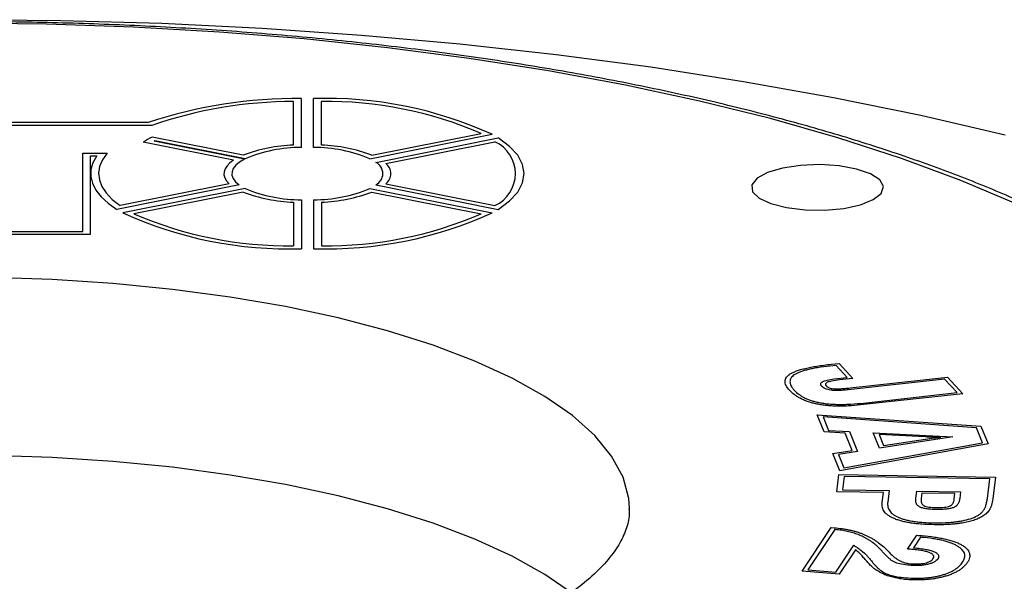
# Model space of a CAD drawing. Units: millimetres. Extents: x 344 to 1579, y -213 to 686.
# Drawn here: x 706 to 733, y 176 to 191 of the extents above; entities that cross this region are included whole.
import ezdxf

# ---------------------------------------------------------------- set-up
doc = ezdxf.new("R2010")
doc.units = ezdxf.units.MM
doc.header["$LTSCALE"] = 1.5
doc.layers.get('0').update_dxf_attribs({"linetype": 'CONTINUOUS'})

msp = doc.modelspace()

# ---------------------------------------------------------------- linework, layer by layer
at = {"color": 0, "linetype": 'Continuous', "lineweight": 25}
for p, q in [((713.2929, 187.916), (713.2929, 189.1074)), ((713.5089, 187.85), (713.5089, 189.1858)), ((713.8372, 187.85), (713.8372, 189.1858)), ((714.0532, 187.916), (714.0532, 189.1074)), ((709.3272, 188.5284), (699.5511, 188.5284)), ((709.4227, 188.4536), (699.7024, 188.4536)), ((711.9154, 187.6406), (709.4358, 188.1363)), ((715.3736, 187.5428), (718.7145, 188.2107)), ((715.4307, 187.6406), (718.4104, 188.2363)), ((711.6532, 187.5041), (709.1881, 187.997)), ((711.9499, 187.5312), (709.4838, 188.0242)), ((711.9725, 187.5428), (709.505, 188.0361)), ((715.5378, 187.4443), (718.8786, 188.1123)), ((715.8109, 187.4126), (718.7906, 188.0083)), ((707.5365, 187.6957), (708.2035, 187.6957)), ((707.5365, 185.5575), (707.5365, 187.6957)), ((707.7525, 185.4827), (707.7525, 187.6209)), ((707.7525, 187.6209), (707.9218, 187.6209)), ((711.8083, 186.83), (708.4675, 186.1621)), ((711.5352, 186.8618), (708.5555, 186.2661)), ((715.5378, 186.83), (718.8786, 186.1621)), ((715.8109, 186.8618), (718.7906, 186.2661)), ((711.9725, 186.7316), (708.6316, 186.0636)), ((711.9154, 186.6338), (708.9357, 186.0381)), ((715.3736, 186.7316), (718.7145, 186.0636)), ((715.4307, 186.6338), (718.4104, 186.0381)), ((713.2929, 186.3584), (713.2929, 185.1669)), ((713.5089, 186.4244), (713.5089, 185.0885)), ((713.8372, 186.4244), (713.8372, 185.0885)), ((714.0532, 186.3584), (714.0532, 185.1669)), ((703.424, 185.4827), (707.7525, 185.4827)), ((703.5752, 185.5575), (707.5365, 185.5575)), ((727.9669, 181.935), (728.1829, 181.9589)), ((728.1829, 181.9589), (728.5617, 181.5477)), ((728.1021, 181.9047), (727.9351, 181.8863)), ((728.405, 181.5756), (728.1021, 181.9047)), ((728.0458, 181.536), (728.405, 181.5756)), ((728.5617, 181.5477), (728.1927, 181.5068)), ((731.0644, 181.5294), (728.4277, 181.2381)), ((728.4901, 181.2906), (731.1458, 181.5839)), ((731.4059, 181.1595), (731.0644, 181.5294)), ((731.1458, 181.5839), (731.5625, 181.1315)), ((728.8468, 180.8768), (731.4059, 181.1595)), ((731.5625, 181.1315), (728.7704, 180.8232)), ((727.5863, 180.5512), (732.0533, 180.2418)), ((727.7742, 180.0882), (727.5863, 180.5512)), ((727.7485, 180.4963), (727.8984, 180.1261)), ((731.9309, 180.1999), (727.7485, 180.4963)), ((728.3469, 180.0572), (727.7742, 180.0882)), ((727.8984, 180.1261), (728.4699, 180.0994)), ((728.4699, 180.0994), (728.6896, 179.558)), ((732.098, 179.7873), (731.9309, 180.1999)), ((732.0533, 180.2418), (732.2498, 179.7589)), ((728.5391, 179.5843), (728.3469, 180.0572)), ((729.1137, 180.0651), (731.289, 179.9581)), ((729.2844, 179.6453), (729.1137, 180.0651)), ((729.2752, 180.0142), (729.3964, 179.7146)), ((730.5303, 179.9509), (729.2752, 180.0142)), ((731.289, 179.9581), (729.2844, 179.6453)), ((729.3964, 179.7146), (730.5456, 179.893)), ((728.0116, 179.5021), (728.5391, 179.5843)), ((728.6896, 179.558), (728.1634, 179.4737)), ((732.2498, 179.7589), (728.2037, 179.0291)), ((728.3133, 179.1035), (732.098, 179.7873)), ((728.2037, 179.0291), (728.0116, 179.5021)), ((728.1634, 179.4737), (728.3133, 179.1035)), ((728.118, 178.4546), (728.1768, 178.9224)), ((728.1768, 178.9224), (732.4547, 178.8578)), ((728.3206, 178.868), (728.2747, 178.5042)), ((732.2987, 178.808), (728.3206, 178.868)), ((732.2307, 178.2704), (732.2987, 178.808)), ((732.4547, 178.8578), (732.3794, 178.2605)), ((728.2747, 178.5042), (729.5505, 178.4849)), ((729.5505, 178.4849), (729.5114, 178.1747)), ((730.2769, 178.2834), (730.3014, 178.4736)), ((730.3014, 178.4736), (731.5019, 178.4554)), ((729.3939, 178.4353), (728.118, 178.4546)), ((729.359, 178.1596), (729.3939, 178.4353)), ((730.4445, 178.4194), (730.4256, 178.2713)), ((731.3453, 178.4058), (730.4445, 178.4194)), ((731.3263, 178.2577), (731.3453, 178.4058)), ((731.5019, 178.4554), (731.4781, 178.267)), ((722.4616, 177.9746), (722.4614, 178.0042)), ((727.1717, 176.2897), (727.9703, 177.4778)), ((728.0676, 177.4238), (727.329, 176.3234)), ((727.9703, 177.4778), (728.0535, 177.471)), ((730.0551, 176.8923), (730.3066, 177.2663)), ((730.4039, 177.2123), (730.2117, 176.9262)), ((730.4418, 177.2093), (730.4039, 177.2123)), ((728.0914, 176.262), (728.5834, 176.9943)), ((728.6338, 176.8705), (728.1887, 176.2079)), ((730.123, 176.887), (730.0551, 176.8923)), ((727.329, 176.3234), (728.0914, 176.262)), ((728.1887, 176.2079), (727.1717, 176.2897))]:
    msp.add_line(p, q, dxfattribs=at)
at = {"color": 0, "linetype": 'Continuous', "lineweight": 25, "flags": 128}
for points in [[(732.7137, 188.1883), (730.4134, 188.7205), (728.0306, 189.2072), (725.5728, 189.6469), (723.0476, 190.0382), (720.463, 190.3798), (717.8271, 190.6707), (715.1483, 190.91), (712.435, 191.0969), (709.6957, 191.2308), (706.939, 191.3113), (704.1736, 191.3382), (701.4082, 191.3113), (698.6515, 191.2308), (695.9122, 191.0969), (693.1989, 190.91), (690.5201, 190.6707), (687.8843, 190.3798), (685.2997, 190.0382), (682.7745, 189.6469)], [(733.0199, 186.3149), (731.5105, 186.9518), (729.884, 187.5531), (728.1474, 188.1163), (726.3082, 188.639), (724.3741, 189.1189), (722.3536, 189.554), (720.2552, 189.9424), (718.088, 190.2825), (715.8612, 190.5727), (713.5843, 190.8119), (711.2671, 190.9989), (708.9195, 191.1332), (706.5517, 191.2139), (704.1736, 191.2409)], [(718.8786, 186.1621), (719.1869, 186.3925), (719.4105, 186.6343), (719.546, 186.8838), (719.5914, 187.1372), (719.546, 187.3906), (719.4105, 187.6401), (719.1869, 187.8819), (718.8786, 188.1123)], [(707.9218, 187.6209), (707.818, 187.4363), (707.7635, 187.2493), (707.7587, 187.0613), (707.8037, 186.8739), (707.898, 186.6888), (708.041, 186.5074), (708.2313, 186.3314), (708.4675, 186.1621)], [(708.2035, 187.6957), (708.0774, 187.5174), (707.9996, 187.336), (707.9708, 187.1527), (707.9913, 186.9694), (708.0608, 186.7875), (708.1787, 186.6086), (708.3441, 186.4343), (708.5555, 186.2661)], [(711.6532, 187.5041), (711.5533, 187.4289), (711.4768, 187.3504), (711.4244, 187.2696), (711.3967, 187.1873), (711.394, 187.1045), (711.4165, 187.022), (711.4637, 186.9408), (711.5352, 186.8618)], [(711.9499, 187.5312), (711.8183, 187.4515), (711.7173, 187.3667), (711.6485, 187.278), (711.6131, 187.187), (711.6116, 187.0953), (711.6441, 187.0042), (711.7101, 186.9153), (711.8083, 186.83)], [(726.3202, 186.319), (726.7519, 186.2087), (727.2584, 186.1473), (727.7945, 186.1404), (728.3128, 186.1885), (728.7671, 186.2873), (729.1171, 186.4282), (729.3317, 186.5985), (729.3917, 186.7831), (729.292, 186.9656), (729.0413, 187.1299), (728.6619, 187.2613), (728.1875, 187.3481), (727.6603, 187.3827), (727.1271, 187.3619), (726.6353, 187.2876), (726.2286, 187.1664), (725.9432, 187.009), (725.8043, 186.8296), (725.8244, 186.6439), (726.0016, 186.4685), (726.3202, 186.319)], [(722.4614, 178.0042), (722.4421, 178.2671), (722.2862, 178.8496), (721.9758, 179.4245), (721.5136, 179.9872), (720.9034, 180.5326), (720.1504, 181.0562), (719.2612, 181.5535), (718.2432, 182.0203), (717.1052, 182.4526), (715.8568, 182.8467), (714.5088, 183.1992), (713.0726, 183.5071), (711.5605, 183.7678), (709.9854, 183.9791), (708.3607, 184.1392), (706.7002, 184.2467), (705.0182, 184.3007)], [(720.8817, 175.6938), (720.1504, 176.2004), (719.2612, 176.6978), (718.2432, 177.1646), (717.1052, 177.5968), (715.8568, 177.9909), (714.5088, 178.3434), (713.0726, 178.6513), (711.5605, 178.9121), (709.9854, 179.1234), (708.3607, 179.2834), (706.7002, 179.3909), (705.0182, 179.4449)]]:
    msp.add_lwpolyline(points, dxfattribs=at)
at = {"color": 0, "linetype": 'Continuous', "lineweight": 25}
for centre, radius, start, end in [((713.3801, 176.3773), 12.8091, 89.4237, 108.44552), ((713.323, 177.1479), 11.9596, 90.14428, 109.03355), ((714.1806, 178.2181), 10.9731, 65.59516, 91.79321), ((714.1826, 178.4218), 10.6864, 66.69486, 90.69351), ((710.8884, 185.2646), 3.2183, 116.83263, 121.89352), ((711.0199, 185.3115), 3.1175, 119.07517, 119.5216), ((713.451, 183.5426), 4.3763, 92.07008, 110.54155), ((713.8951, 183.5426), 4.3762, 69.45834, 87.92998), ((718.3908, 187.1372), 0.9584, 294.64898, 65.35099), ((713.4862, 183.9673), 3.8827, 89.66544, 112.94618), ((713.8599, 183.9673), 3.8827, 67.05377, 90.33457), ((715.3874, 187.1372), 0.342, 296.0814, 63.9186), ((715.6069, 187.1372), 0.3427, 306.5213, 53.4786), ((713.451, 190.7318), 4.3763, 249.45844, 267.92996), ((713.4862, 190.307), 3.8827, 247.05381, 270.33452), ((713.8599, 190.307), 3.8827, 269.66548, 292.94619), ((713.8951, 190.7318), 4.3763, 272.07003, 290.54161), ((713.1655, 196.0563), 10.9732, 245.59518, 271.79319), ((713.1635, 195.8526), 10.6864, 246.69487, 270.6935), ((714.1806, 196.0563), 10.9732, 268.20682, 294.40481), ((714.1826, 195.8526), 10.6864, 269.30649, 293.30515)]:
    msp.add_arc(centre, radius, start, end, dxfattribs=at)
for points, knots in [([(741.232, 177.7696), (741.2411, 177.8997), (741.2695, 178.3088), (741.1687, 178.9972), (740.9384, 179.8247), (740.5657, 180.6406), (740.0596, 181.445), (739.4164, 182.2365), (738.6373, 183.012), (737.7252, 183.7669), (736.6851, 184.4974), (735.523, 185.2), (734.2449, 185.8722), (732.8565, 186.5121), (731.3632, 187.1181), (729.7706, 187.6887), (728.0845, 188.2224), (726.3111, 188.7176), (724.4567, 189.1731), (722.5279, 189.5873), (720.5318, 189.959), (718.4757, 190.287), (716.3669, 190.5703), (714.2133, 190.8078), (712.0228, 190.9989), (709.8033, 191.1428), (707.5631, 191.239), (705.3105, 191.2873), (703.0537, 191.2875), (700.8011, 191.2396), (698.5611, 191.1437), (696.3419, 191.0002), (694.1517, 190.8096), (691.9985, 190.5725), (689.8903, 190.2898), (687.8349, 189.9623), (685.8396, 189.5914), (683.9119, 189.1779), (682.0586, 188.7235), (680.2864, 188.2294), (678.6017, 187.6971), (677.0105, 187.1281), (675.5185, 186.524), (674.1308, 185.8861), (672.8525, 185.2158), (671.6883, 184.5144), (670.6429, 183.7829), (669.7211, 183.0226), (668.9284, 182.235), (668.2702, 181.423), (667.7532, 180.5909), (667.3779, 179.7451), (667.1596, 178.8939), (667.0728, 178.2427), (667.1039, 177.8803), (667.1108, 177.8001)], [0, 0, 0, 0, 0.00848879, 0.02670136, 0.04493502, 0.0633675, 0.08212192, 0.10121702, 0.12058594, 0.14012658, 0.15974743, 0.17938363, 0.19899861, 0.21858203, 0.23813197, 0.25765042, 0.2771409, 0.29660726, 0.31605321, 0.33548205, 0.35489666, 0.37429956, 0.39369289, 0.41307849, 0.43245803, 0.45183291, 0.47120444, 0.49057383, 0.50994218, 0.52931063, 0.54867989, 0.56805104, 0.58742529, 0.60680385, 0.62618809, 0.64557951, 0.66497984, 0.68439108, 0.70381551, 0.72325581, 0.74271511, 0.76219699, 0.78170548, 0.80124485, 0.82081913, 0.84043094, 0.86007913, 0.87975427, 0.89942068, 0.91901176, 0.9384295, 0.95756016, 0.97632848, 0.99475934, 1, 1, 1, 1]), ([(726.8324, 181.2234), (726.7935, 181.2665), (726.7452, 181.3302), (726.7133, 181.4143), (726.7065, 181.4721), (726.7169, 181.5267), (726.7425, 181.578), (726.7864, 181.6262), (726.8468, 181.6712), (726.9253, 181.7132), (727.0209, 181.7527), (727.1351, 181.7893), (727.2668, 181.8235), (727.4158, 181.8555), (727.6474, 181.8957), (727.8351, 181.9205), (727.9669, 181.935)], [0, 0, 0, 0, 0.1442118, 0.2094989, 0.2709074, 0.3285666, 0.3837983, 0.4370288, 0.4893128, 0.5418823, 0.5963343, 0.6534793, 0.7137186, 0.7782655, 0.8470788, 1, 1, 1, 1]), ([(727.9351, 181.8863), (727.8199, 181.8735), (727.6553, 181.8518), (727.4539, 181.8153), (727.3239, 181.7861), (727.2086, 181.7547), (727.1096, 181.7204), (727.0256, 181.6838), (726.9577, 181.6445), (726.9052, 181.6024), (726.8687, 181.5573), (726.8456, 181.5095), (726.8403, 181.4585), (726.8466, 181.4047), (726.8784, 181.3266), (726.9219, 181.2674), (726.9591, 181.2275)], [0, 0, 0, 0, 0.1472561, 0.2137828, 0.2762454, 0.3356111, 0.3921429, 0.4462362, 0.4994621, 0.5527331, 0.6069596, 0.6635742, 0.7229773, 0.785853, 0.8524991, 1, 1, 1, 1]), ([(727.7087, 181.3374), (727.6899, 181.3583), (727.6738, 181.3905), (727.6949, 181.432), (727.7299, 181.4598), (727.7845, 181.4842), (727.8836, 181.5143), (727.9792, 181.5282), (728.0458, 181.536)], [0, 0, 0, 0, 0.2516216, 0.3661925, 0.4795334, 0.5965145, 0.7183889, 1, 1, 1, 1]), ([(728.1927, 181.5068), (728.1208, 181.4986), (728.0213, 181.4857), (727.9117, 181.4614), (727.8574, 181.4428), (727.8233, 181.4218), (727.8032, 181.3883), (727.8168, 181.3618), (727.8329, 181.3444)], [0, 0, 0, 0, 0.3343765, 0.4639919, 0.5707621, 0.6673067, 0.7667363, 1, 1, 1, 1]), ([(728.7704, 180.8232), (728.6605, 180.8111), (728.4963, 180.797), (728.2779, 180.7894), (728.125, 180.7899), (727.9778, 180.7953), (727.8371, 180.8071), (727.703, 180.8244), (727.5757, 180.8472), (727.4556, 180.8756), (727.3433, 180.9097), (727.2378, 180.9487), (727.1407, 180.9933), (727.0514, 181.0431), (726.939, 181.119), (726.8724, 181.1806), (726.8324, 181.2234)], [0, 0, 0, 0, 0.1342997, 0.1960817, 0.2549679, 0.3120763, 0.3679955, 0.4229917, 0.4783191, 0.5343632, 0.5919239, 0.6517278, 0.7137474, 0.7792352, 0.8486854, 1, 1, 1, 1]), ([(726.9591, 181.2275), (726.9953, 181.1872), (727.0597, 181.13), (727.1651, 181.0595), (727.2508, 181.0139), (727.3413, 180.9729), (727.4413, 180.938), (727.5479, 180.9082), (727.6619, 180.8835), (727.7841, 180.8644), (727.9137, 180.8503), (728.051, 180.8417), (728.1958, 180.8381), (728.3483, 180.84), (728.5684, 180.85), (728.7351, 180.8641), (728.8468, 180.8768)], [0, 0, 0, 0, 0.1482198, 0.2155981, 0.2792366, 0.3394509, 0.3967513, 0.4519146, 0.5060605, 0.5601229, 0.6148398, 0.6711998, 0.7297661, 0.7914433, 0.8568364, 1, 1, 1, 1]), ([(728.4277, 181.2381), (728.3801, 181.2333), (728.3111, 181.2258), (728.2198, 181.2209), (728.1586, 181.2182), (728.1017, 181.2182), (728.0487, 181.2192), (727.9999, 181.2224), (727.9409, 181.2292), (727.8729, 181.2427), (727.7768, 181.2777), (727.732, 181.3125), (727.7087, 181.3374)], [0, 0, 0, 0, 0.1662244, 0.2410136, 0.3090538, 0.3725831, 0.43147, 0.4863968, 0.5382382, 0.6392312, 0.7454965, 1, 1, 1, 1]), ([(727.8329, 181.3444), (727.85, 181.3263), (727.8837, 181.3001), (727.9618, 181.2764), (728.0164, 181.2678), (728.0655, 181.2646), (728.1086, 181.2636), (728.1578, 181.2644), (728.2125, 181.2666), (728.2735, 181.2703), (728.3676, 181.2773), (728.4396, 181.2855), (728.4901, 181.2906)], [0, 0, 0, 0, 0.2147236, 0.305901, 0.3936416, 0.4416223, 0.4974348, 0.5594273, 0.630435, 0.709202, 0.7974877, 1, 1, 1, 1]), ([(730.9629, 179.9422), (730.8927, 179.9413), (730.748, 179.942), (730.6039, 179.9471), (730.5303, 179.9509)], [0, 0, 0, 0, 0.4852919, 1, 1, 1, 1]), ([(730.5456, 179.893), (730.6202, 179.904), (730.7562, 179.9238), (730.8982, 179.9375), (730.9629, 179.9422)], [0, 0, 0, 0, 0.5513013, 1, 1, 1, 1]), ([(730.8343, 177.9708), (730.7837, 177.9713), (730.7107, 177.9745), (730.6188, 177.9825), (730.559, 177.9904), (730.505, 178), (730.457, 178.0114), (730.4152, 178.025), (730.38, 178.0407), (730.3494, 178.0591), (730.3261, 178.081), (730.3046, 178.1059), (730.2911, 178.1347), (730.2798, 178.1668), (730.2718, 178.2168), (730.2739, 178.256), (730.2769, 178.2834)], [0, 0, 0, 0, 0.1231414, 0.1785241, 0.2300581, 0.2786791, 0.325771, 0.3714228, 0.4173974, 0.4654218, 0.5198079, 0.5807651, 0.64834, 0.7243188, 0.8078602, 1, 1, 1, 1]), ([(730.4256, 178.2713), (730.4226, 178.249), (730.4208, 178.2169), (730.4265, 178.1762), (730.4342, 178.1502), (730.4455, 178.1272), (730.4579, 178.107), (730.4763, 178.0901), (730.5045, 178.0714), (730.5549, 178.0525), (730.6679, 178.0289), (730.7732, 178.024), (730.8447, 178.0227)], [0, 0, 0, 0, 0.1997783, 0.2864824, 0.3646578, 0.4338609, 0.4948793, 0.5488818, 0.5955425, 0.6823617, 0.775155, 1, 1, 1, 1]), ([(731.4781, 178.267), (731.4739, 178.2395), (731.466, 178.2), (731.446, 178.15), (731.4272, 178.118), (731.4048, 178.0898), (731.3789, 178.0651), (731.3482, 178.0442), (731.3143, 178.0265), (731.2745, 178.0119), (731.2294, 177.9997), (731.178, 177.9898), (731.1208, 177.9816), (731.0574, 177.9758), (730.9614, 177.9707), (730.8862, 177.9695), (730.8343, 177.9708)], [0, 0, 0, 0, 0.1915071, 0.2747792, 0.350418, 0.4181575, 0.478402, 0.5323864, 0.5804285, 0.6255555, 0.6710016, 0.7178049, 0.7666472, 0.8194957, 0.8751577, 1, 1, 1, 1]), ([(730.8447, 178.0227), (730.9153, 178.0222), (731.0199, 178.0235), (731.1377, 178.0428), (731.1934, 178.0594), (731.2276, 178.0766), (731.2505, 178.0929), (731.2708, 178.1123), (731.2863, 178.1351), (731.3015, 178.1611), (731.3167, 178.2023), (731.3247, 178.2349), (731.3263, 178.2577)], [0, 0, 0, 0, 0.2211477, 0.3128677, 0.3986992, 0.4449116, 0.4985262, 0.5596041, 0.629235, 0.7076897, 0.7962112, 1, 1, 1, 1]), ([(731.8177, 177.7367), (731.8854, 177.7616), (731.9712, 177.8047), (732.0577, 177.8691), (732.1015, 177.9137), (732.1316, 177.9531), (732.1511, 177.9872), (732.1694, 178.0249), (732.1861, 178.0664), (732.1995, 178.1119), (732.2178, 178.1803), (732.2256, 178.2336), (732.2307, 178.2704)], [0, 0, 0, 0, 0.1813807, 0.2763013, 0.3767707, 0.4315131, 0.4932304, 0.5610174, 0.6349443, 0.7161438, 0.8039969, 1, 1, 1, 1]), ([(732.3794, 178.2605), (732.3752, 178.2317), (732.369, 178.1898), (732.3573, 178.1356), (732.3474, 178.0986), (732.3368, 178.0639), (732.3236, 178.0317), (732.3107, 178.0018), (732.2902, 177.9659), (732.2625, 177.924), (732.2083, 177.863), (732.1573, 177.8199), (732.1151, 177.7935)], [0, 0, 0, 0, 0.1800188, 0.2623884, 0.3395507, 0.4124078, 0.4806058, 0.5431883, 0.6012144, 0.709185, 0.8117158, 1, 1, 1, 1]), ([(722.4469, 177.9959), (722.4507, 177.9257), (722.4621, 177.7208), (722.3643, 177.3823), (722.152, 176.9497), (721.8078, 176.4991), (721.3256, 176.0341), (720.72, 175.5764), (719.9914, 175.1289), (719.1424, 174.6966), (718.1779, 174.2843), (717.1043, 173.8972), (715.9299, 173.5396), (714.6638, 173.2154), (713.316, 172.9281), (711.8972, 172.6805), (710.4184, 172.4749), (708.8913, 172.3133), (707.3277, 172.197), (705.7396, 172.1273), (704.1392, 172.1047), (702.5389, 172.1293), (700.9508, 172.2011), (699.3873, 172.3195), (697.8604, 172.4833), (696.3818, 172.6912), (694.9631, 172.9413), (693.6152, 173.2313), (692.3728, 173.5528), (691.5074, 173.8166), (691.0626, 173.9686), (690.9685, 174.0008)], [0, 0, 0, 0, 0.01952817, 0.056945, 0.09177717, 0.12879488, 0.16445196, 0.19969745, 0.23491943, 0.2702615, 0.30578077, 0.34147449, 0.37731956, 0.41328878, 0.44935688, 0.48550233, 0.52170734, 0.55795736, 0.59424032, 0.63054603, 0.66686554, 0.70319079, 0.73951277, 0.77582242, 0.81211135, 0.84837018, 0.88458796, 0.92075161, 0.95684523, 0.99087929, 1, 1, 1, 1]), ([(730.7829, 177.5551), (730.6686, 177.5572), (730.5007, 177.563), (730.2893, 177.5827), (730.1459, 177.601), (730.0137, 177.624), (729.8931, 177.6516), (729.7838, 177.6839), (729.6862, 177.7207), (729.6011, 177.7618), (729.5283, 177.8068), (729.4676, 177.8558), (729.4211, 177.909), (729.3852, 177.9659), (729.3562, 178.0498), (729.3522, 178.115), (729.359, 178.1596)], [0, 0, 0, 0, 0.1339671, 0.1958327, 0.2550607, 0.3121444, 0.368153, 0.4235579, 0.4795128, 0.5361527, 0.5935159, 0.6533649, 0.7154318, 0.7807304, 0.8493754, 1, 1, 1, 1]), ([(729.5114, 178.1747), (729.506, 178.1319), (729.5071, 178.0694), (729.5326, 177.9891), (729.5624, 177.9348), (729.603, 177.8847), (729.6559, 177.8387), (729.7187, 177.7966), (729.7933, 177.7587), (729.8794, 177.725), (729.9772, 177.6955), (730.0861, 177.6701), (730.2067, 177.6492), (730.3377, 177.6318), (730.5336, 177.6148), (730.6883, 177.6086), (730.7946, 177.607)], [0, 0, 0, 0, 0.1555515, 0.2265487, 0.293165, 0.3558559, 0.4155006, 0.4725314, 0.5275366, 0.5816941, 0.6355127, 0.6902299, 0.7463345, 0.8047968, 0.8662739, 1, 1, 1, 1]), ([(732.1151, 177.7935), (732.084, 177.7732), (732.032, 177.7442), (731.9502, 177.7093), (731.8866, 177.6848), (731.8176, 177.6626), (731.7434, 177.6426), (731.6654, 177.6244), (731.5828, 177.6083), (731.4966, 177.5939), (731.4058, 177.5823), (731.3119, 177.5721), (731.2135, 177.5646), (731.1114, 177.5589), (730.9675, 177.554), (730.8573, 177.5542), (730.7829, 177.5551)], [0, 0, 0, 0, 0.1251741, 0.1854214, 0.2448313, 0.3042187, 0.3629056, 0.4222755, 0.4815855, 0.5416874, 0.6026099, 0.6642315, 0.7273715, 0.7925014, 0.8594272, 1, 1, 1, 1]), ([(730.7946, 177.607), (730.8951, 177.6053), (731.0436, 177.6077), (731.2353, 177.6196), (731.3684, 177.6342), (731.4948, 177.6523), (731.6509, 177.684), (731.7557, 177.7139), (731.8177, 177.7367)], [0, 0, 0, 0, 0.2682725, 0.3950621, 0.5186443, 0.6398264, 0.7592932, 1, 1, 1, 1]), ([(728.0535, 177.471), (728.1248, 177.4657), (728.2283, 177.4536), (728.3615, 177.4334), (728.4574, 177.4151), (728.5489, 177.3937), (728.6382, 177.3703), (728.7227, 177.3437), (728.8049, 177.3145), (728.8838, 177.2817), (728.9623, 177.2458), (729.0388, 177.2058), (729.1145, 177.1623), (729.1884, 177.1149), (729.2882, 177.0448), (729.3565, 176.9894), (729.4015, 176.9512)], [0, 0, 0, 0, 0.1039119, 0.1555036, 0.2073441, 0.2598083, 0.3129509, 0.3669425, 0.4225096, 0.4807497, 0.5426786, 0.6081377, 0.6781106, 0.7519457, 0.8301654, 1, 1, 1, 1]), ([(729.2143, 176.9758), (729.1773, 177.0074), (729.1224, 177.0538), (729.0386, 177.1121), (728.9763, 177.1521), (728.9117, 177.1892), (728.8469, 177.2239), (728.7787, 177.2554), (728.7094, 177.2843), (728.6376, 177.3103), (728.5645, 177.3342), (728.4876, 177.3552), (728.4087, 177.3741), (728.3277, 177.3904), (728.2154, 177.4085), (728.1278, 177.419), (728.0676, 177.4238)], [0, 0, 0, 0, 0.1643677, 0.2410735, 0.3138623, 0.3833145, 0.4496695, 0.5129, 0.5728125, 0.6305836, 0.6859638, 0.7407066, 0.7935681, 0.8458679, 0.8970192, 1, 1, 1, 1]), ([(730.3066, 177.2663), (730.329, 177.2645), (730.3731, 177.2619), (730.4171, 177.2595), (730.4381, 177.2576)], [0, 0, 0, 0, 0.5161124, 1, 1, 1, 1]), ([(730.4381, 177.2576), (730.5598, 177.2483), (730.7343, 177.2289), (730.9512, 177.1939), (731.0956, 177.1633), (731.2279, 177.1291), (731.3448, 177.0899), (731.4499, 177.0471), (731.5388, 176.9997), (731.6153, 176.9494), (731.6744, 176.896), (731.7162, 176.8399), (731.7436, 176.7814), (731.7527, 176.7202), (731.7441, 176.6331), (731.7122, 176.5669), (731.6822, 176.5226)], [0, 0, 0, 0, 0.134051, 0.1967324, 0.2571511, 0.3161013, 0.3741984, 0.4318755, 0.4905377, 0.5494797, 0.6082972, 0.6680156, 0.7293999, 0.7923133, 0.8582399, 1, 1, 1, 1]), ([(731.5549, 176.5323), (731.5817, 176.5723), (731.6098, 176.6321), (731.6184, 176.7111), (731.6072, 176.7671), (731.5845, 176.8211), (731.5436, 176.8728), (731.4904, 176.9226), (731.4205, 176.9698), (731.3396, 177.0142), (731.2448, 177.0545), (731.14, 177.091), (731.0232, 177.1233), (730.8943, 177.1512), (730.7032, 177.1834), (730.5491, 177.2011), (730.4418, 177.2093)], [0, 0, 0, 0, 0.1403744, 0.2063211, 0.2699503, 0.3317541, 0.3924847, 0.4528427, 0.5131997, 0.573343, 0.6320512, 0.6904368, 0.7488424, 0.8087273, 0.8700568, 1, 1, 1, 1]), ([(728.5834, 176.9943), (728.6178, 176.975), (728.6674, 176.9442), (728.7298, 176.9001), (728.8312, 176.8215), (728.9054, 176.7526), (728.9573, 176.6957)], [0, 0, 0, 0, 0.2080355, 0.3245497, 0.4513378, 1, 1, 1, 1]), ([(728.737, 176.7783), (728.7127, 176.8023), (728.6781, 176.833), (728.6423, 176.8636), (728.6338, 176.8705)], [0, 0, 0, 0, 0.58430471, 0.75843539, 0.75843539, 0.75843539, 0.75843539]), ([(729.7191, 176.5217), (729.6932, 176.5326), (729.6588, 176.5518), (729.6155, 176.5803), (729.5808, 176.6063), (729.5464, 176.6358), (729.5106, 176.6684), (729.4757, 176.7046), (729.4395, 176.7429), (729.4065, 176.7817), (729.3727, 176.8181), (729.341, 176.8516), (729.3128, 176.8823), (729.2853, 176.91), (729.2529, 176.9409), (729.2295, 176.9625), (729.2143, 176.9758)], [0, 0, 0, 0, 0.086508, 0.1385353, 0.1973685, 0.2625671, 0.3339834, 0.4119362, 0.496753, 0.5815942, 0.6603761, 0.7320162, 0.798167, 0.8582795, 0.9118197, 1, 1, 1, 1]), ([(729.4015, 176.9512), (729.4276, 176.9273), (729.4865, 176.8716), (729.5403, 176.8153), (729.571, 176.7832)], [0, 0, 0, 0, 0.4308188, 1, 1, 1, 1]), ([(730.7465, 176.6253), (730.7574, 176.6412), (730.7675, 176.6648), (730.7663, 176.6957), (730.7608, 176.7172), (730.7442, 176.7374), (730.7242, 176.7568), (730.6948, 176.7747), (730.6596, 176.7917), (730.6175, 176.8076), (730.5676, 176.8221), (730.511, 176.8357), (730.4474, 176.8483), (730.3763, 176.8596), (730.2687, 176.8739), (730.1828, 176.8823), (730.123, 176.887)], [0, 0, 0, 0, 0.126056, 0.1834778, 0.2390362, 0.2927556, 0.3453669, 0.3984817, 0.4517539, 0.5067116, 0.564899, 0.6261852, 0.6910969, 0.761068, 0.8355078, 1, 1, 1, 1]), ([(730.2117, 176.9262), (730.2753, 176.9214), (730.3665, 176.9121), (730.4804, 176.8961), (730.5564, 176.8833), (730.6243, 176.8686), (730.6855, 176.8526), (730.7398, 176.8353), (730.7858, 176.8162), (730.8247, 176.796), (730.8562, 176.7745), (730.8794, 176.7518), (730.8958, 176.728), (730.9025, 176.7029), (730.9027, 176.667), (730.8897, 176.6397), (730.8781, 176.6213)], [0, 0, 0, 0, 0.1552246, 0.2261239, 0.2928995, 0.3564665, 0.4168737, 0.4753751, 0.5319818, 0.5874231, 0.6424533, 0.6972206, 0.753142, 0.8108291, 0.8701656, 1, 1, 1, 1]), ([(728.8973, 176.605), (728.8674, 176.6372), (728.8198, 176.6956), (728.7614, 176.7528), (728.737, 176.7783)], [0, 0, 0, 0, 0.5567627, 1, 1, 1, 1]), ([(728.9573, 176.6957), (728.976, 176.6742), (729.0193, 176.6243), (729.0606, 176.5741), (729.0846, 176.5457)], [0, 0, 0, 0, 0.4313251, 1, 1, 1, 1]), ([(729.571, 176.7832), (729.6083, 176.7433), (729.6661, 176.6871), (729.7591, 176.6191), (729.828, 176.5789), (729.8988, 176.5458), (729.9908, 176.513), (730.0724, 176.4968), (730.1291, 176.4921)], [0, 0, 0, 0, 0.3480968, 0.4937259, 0.6226814, 0.7355886, 0.8341428, 1, 1, 1, 1]), ([(730.8781, 176.6213), (730.858, 176.5905), (730.8087, 176.5466), (730.6982, 176.4991), (730.616, 176.4764), (730.545, 176.4616), (730.488, 176.4533), (730.4295, 176.4464), (730.3684, 176.4424), (730.3051, 176.4401), (730.2162, 176.4406), (730.1488, 176.444), (730.104, 176.4478)], [0, 0, 0, 0, 0.2637568, 0.3852692, 0.5051235, 0.5653716, 0.6245021, 0.6834031, 0.7435125, 0.8039218, 0.8669928, 1, 1, 1, 1]), ([(730.1291, 176.4921), (730.1995, 176.4866), (730.307, 176.4824), (730.4417, 176.4938), (730.5295, 176.5087), (730.606, 176.5296), (730.6932, 176.5665), (730.7301, 176.6012), (730.7465, 176.6253)], [0, 0, 0, 0, 0.265119, 0.3846363, 0.5014859, 0.6191342, 0.7376038, 1, 1, 1, 1]), ([(730.0153, 176.0606), (729.9572, 176.0654), (729.8721, 176.0754), (729.7643, 176.0938), (729.6865, 176.1107), (729.6105, 176.13), (729.5388, 176.1527), (729.4688, 176.1776), (729.4022, 176.2056), (729.3372, 176.2361), (729.2755, 176.2695), (729.2167, 176.3056), (729.1613, 176.3445), (729.1073, 176.386), (729.0381, 176.4466), (728.9933, 176.4941), (728.9652, 176.5268)], [0, 0, 0, 0, 0.1001063, 0.1501564, 0.2013451, 0.2541888, 0.3079925, 0.3641462, 0.422471, 0.4836673, 0.5475587, 0.6143768, 0.6843243, 0.7578558, 0.8348197, 1, 1, 1, 1]), ([(729.0846, 176.5457), (729.1037, 176.5218), (729.1334, 176.4878), (729.1707, 176.4449), (729.1961, 176.4179), (729.2185, 176.3943), (729.2442, 176.3696), (729.2614, 176.3526), (729.2749, 176.3429)], [0, 0, 0, 0, 0.348868, 0.4984208, 0.6309715, 0.7471836, 0.8483372, 1, 1, 1, 1]), ([(729.2749, 176.3429), (729.3148, 176.3096), (729.3789, 176.2631), (729.486, 176.2102), (729.5675, 176.1799), (729.6583, 176.1554), (729.8021, 176.1284), (729.9219, 176.1142), (730.0067, 176.1077)], [0, 0, 0, 0, 0.2985314, 0.4233123, 0.5332081, 0.6397473, 0.7513798, 1, 1, 1, 1]), ([(730.104, 176.4478), (730.0294, 176.4533), (729.8879, 176.4714), (729.7696, 176.5037), (729.7191, 176.5217)], [0, 0, 0, 0, 0.512399, 1, 1, 1, 1]), ([(730.0067, 176.1077), (730.0946, 176.1005), (730.2268, 176.0942), (730.4015, 176.0957), (730.5254, 176.1022), (730.6455, 176.1132), (730.7614, 176.1294), (730.8722, 176.1511), (730.9783, 176.1773), (731.0786, 176.2077), (731.1714, 176.2425), (731.2556, 176.2812), (731.3329, 176.3236), (731.4001, 176.3703), (731.4833, 176.4391), (731.5296, 176.4943), (731.5549, 176.5323)], [0, 0, 0, 0, 0.1216258, 0.1788323, 0.2349747, 0.2901913, 0.3459392, 0.4029221, 0.4612784, 0.5212784, 0.5823632, 0.6451552, 0.7097613, 0.77726, 0.8478715, 1, 1, 1, 1]), ([(731.6822, 176.5226), (731.6544, 176.4818), (731.6052, 176.4226), (731.5153, 176.3486), (731.4419, 176.2982), (731.3583, 176.2522), (731.2659, 176.2105), (731.1656, 176.1724), (731.0557, 176.1392), (730.9402, 176.1104), (730.8195, 176.0869), (730.6948, 176.0688), (730.5665, 176.0558), (730.4337, 176.0489), (730.2485, 176.0468), (730.108, 176.0528), (730.0153, 176.0606)], [0, 0, 0, 0, 0.1513218, 0.2218648, 0.2897453, 0.3548573, 0.4178171, 0.4795579, 0.5406545, 0.5999029, 0.6572369, 0.7133769, 0.7685995, 0.8240867, 0.8807539, 1, 1, 1, 1])]:
    msp.add_open_spline(points, degree=3, knots=knots, dxfattribs=at)
for points in [[(728.9279, 176.569), (728.9187, 176.5811), (728.9085, 176.5931), (728.8973, 176.605)], [(728.9652, 176.5268), (728.9535, 176.5409), (728.9411, 176.555), (728.9279, 176.569)]]:
    msp.add_open_spline(points, degree=3, dxfattribs=at)

doc.saveas('drawing.dxf')
